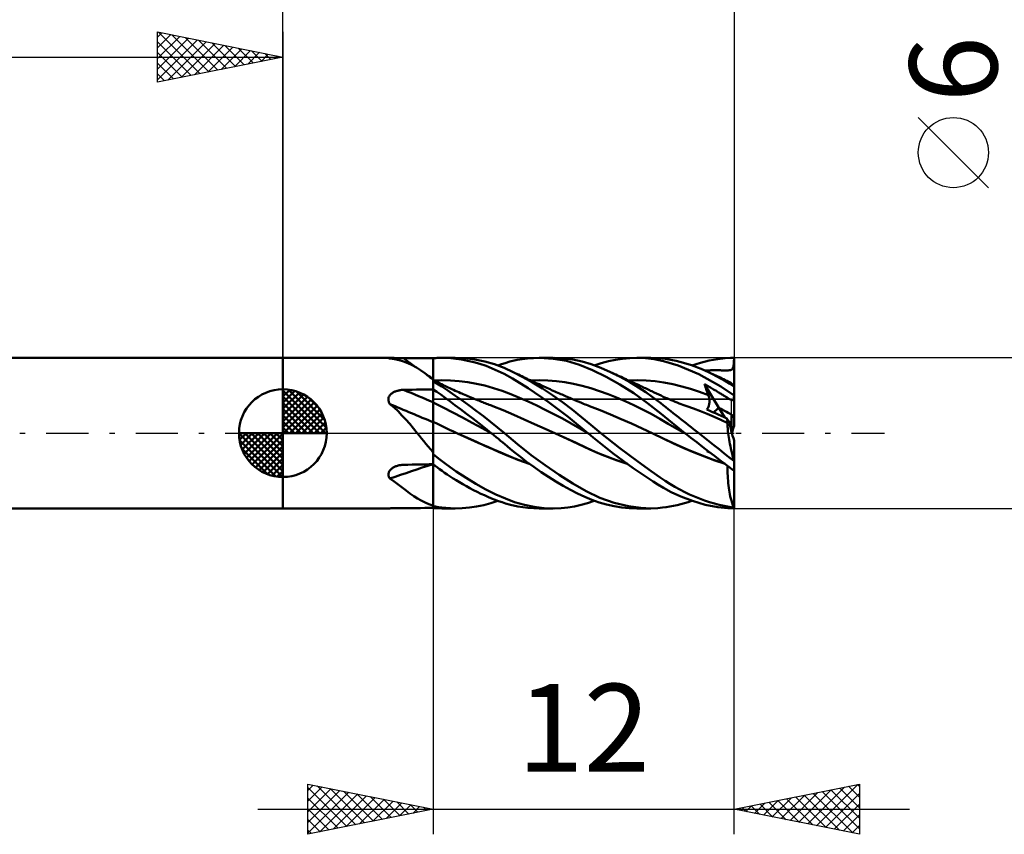
# Model space of a CAD drawing. Units: millimetres. Extents: x -17.1 to 80.8, y -30.6 to 40.1.
# Drawn here: x 21.5 to 60.8, y -16 to 16.5 of the extents above; entities that cross this region are included whole.
import ezdxf
from ezdxf.enums import TextEntityAlignment as Align

# ---------------------------------------------------------------- set-up
doc = ezdxf.new("R2010")
doc.units = ezdxf.units.MM
doc.header["$LTSCALE"] = 4.2
doc.linetypes.add('LONGDASH_DASH', pattern=[0.85, 0.4, -0.2, 0.05, -0.2])
for name, color, linetype in [('1', 4, 'CONTINUOUS'), ('2', 7, 'CONTINUOUS'), ('4', 2, 'LONGDASH_DASH'), ('CUT', 1, 'CONTINUOUS'), ('NOCUT', 7, 'CONTINUOUS'), ('SK1', 4, 'CONTINUOUS'), ('SK2', 7, 'CONTINUOUS'), ('SK4', 2, 'LONGDASH_DASH')]:
    doc.layers.add(name, color=color, linetype=linetype)
doc.styles.get("Standard").update_dxf_attribs({"font": 'Monospac821 BT'})

msp = doc.modelspace()

# ---------------------------------------------------------------- linework, layer by layer
at = {"layer": '1', "color": 4, "linetype": 'CONTINUOUS', "lineweight": 50}
for p, q in [((32, 3), (36.261, 3)), ((32, -3), (32, 3)), ((36.21, 2.995), (36.213, 2.997)), ((36.211, 2.993), (36.21, 2.995)), ((36.215, 2.991), (36.211, 2.993)), ((36.213, 2.997), (36.219, 2.998)), ((36.222, 2.988), (36.215, 2.991)), ((36.219, 2.998), (36.23, 2.999)), ((36.231, 2.985), (36.222, 2.988)), ((36.23, 2.999), (36.245, 3)), ((36.242, 2.982), (36.231, 2.985)), ((36.255, 2.979), (36.242, 2.982)), ((36.245, 3), (36.262, 3)), ((36.27, 2.976), (36.255, 2.979)), ((36.28, 3), (36.262, 3)), ((36.455, 2.95), (36.27, 2.976)), ((36.3, 2.999), (36.28, 3)), ((36.321, 2.999), (36.3, 2.999)), ((36.344, 2.998), (36.321, 2.999)), ((36.369, 2.998), (36.344, 2.998)), ((36.394, 2.997), (36.369, 2.998)), ((36.421, 2.996), (36.394, 2.997)), ((36.449, 2.995), (36.421, 2.996)), ((36.477, 2.994), (36.449, 2.995)), ((36.634, 2.911), (36.455, 2.95)), ((36.506, 2.993), (36.477, 2.994)), ((36.536, 2.992), (36.506, 2.993)), ((36.566, 2.992), (36.536, 2.992)), ((36.596, 2.991), (36.566, 2.992)), ((36.627, 2.99), (36.596, 2.991)), ((36.659, 2.99), (36.627, 2.99)), ((36.81, 2.86), (36.634, 2.911)), ((36.69, 2.989), (36.659, 2.99)), ((36.722, 2.989), (36.69, 2.989)), ((36.754, 2.988), (36.722, 2.989)), ((36.786, 2.988), (36.754, 2.988)), ((36.818, 2.988), (36.786, 2.988)), ((36.983, 2.794), (36.81, 2.86)), ((36.987, 2.988), (36.818, 2.988)), ((37.156, 2.714), (36.983, 2.794)), ((37.156, 2.987), (36.987, 2.988)), ((37.325, 2.987), (37.156, 2.987)), ((37.493, 2.987), (37.325, 2.987)), ((37.662, 2.986), (37.493, 2.987)), ((37.831, 2.986), (37.662, 2.986)), ((38, 2.986), (37.831, 2.986)), ((38, 2.986), (38.049, 2.99)), ((38, 2.145), (38, 2.986)), ((38, 2.846), (38, 2.986)), ((38, 2.706), (38, 2.846)), ((38.049, 2.99), (38.101, 2.993)), ((38.101, 2.993), (38.155, 2.996)), ((38.155, 2.996), (38.211, 2.998)), ((38.211, 2.998), (38.269, 2.999)), ((38.269, 2.999), (38.33, 3)), ((38.506, 2.997), (38.33, 3)), ((38.341, 3), (38.872, 3)), ((38.698, 2.986), (38.506, 2.997)), ((38.906, 2.965), (38.698, 2.986)), ((39.264, 2.984), (38.873, 3)), ((39.13, 2.933), (38.906, 2.965)), ((39.37, 2.887), (39.13, 2.933)), ((39.657, 2.937), (39.264, 2.984)), ((39.615, 2.829), (39.37, 2.887)), ((39.861, 2.759), (39.615, 2.829)), ((40.051, 2.858), (39.657, 2.937)), ((40.107, 2.677), (39.861, 2.759)), ((40.442, 2.746), (40.051, 2.858)), ((40.724, 2.75), (40.869, 2.796)), ((40.869, 2.796), (41.055, 2.85)), ((41.055, 2.85), (41.353, 2.918)), ((41.353, 2.918), (41.756, 2.977)), ((41.756, 2.977), (42.238, 3)), ((42.227, 3), (42.778, 3)), ((42.778, 2.969), (42.238, 3)), ((43.312, 2.879), (42.778, 2.969)), ((43.205, 2.981), (42.829, 3)), ((43.574, 2.932), (43.205, 2.981)), ((43.838, 2.727), (43.312, 2.879)), ((43.937, 2.853), (43.574, 2.932)), ((44.297, 2.744), (43.937, 2.853)), ((44.425, 2.699), (44.704, 2.791)), ((44.704, 2.791), (44.987, 2.865)), ((44.987, 2.865), (45.27, 2.924)), ((45.27, 2.924), (45.553, 2.965)), ((45.553, 2.965), (45.837, 2.991)), ((45.837, 2.991), (46.12, 3)), ((46.47, 2.988), (46.12, 3)), ((46.133, 3), (46.664, 3)), ((46.815, 2.948), (46.47, 2.988)), ((46.956, 2.99), (46.676, 3.001)), ((47.185, 2.874), (46.815, 2.948)), ((47.131, 2.974), (46.956, 2.99)), ((47.27, 2.956), (47.131, 2.974)), ((47.776, 2.698), (47.185, 2.874)), ((47.41, 2.934), (47.27, 2.956)), ((47.55, 2.908), (47.41, 2.934)), ((47.692, 2.878), (47.55, 2.908)), ((47.834, 2.843), (47.692, 2.878)), ((47.976, 2.805), (47.834, 2.843)), ((48.119, 2.763), (47.976, 2.805)), ((48.261, 2.718), (48.119, 2.763)), ((48.316, 2.699), (48.658, 2.805)), ((48.658, 2.805), (49.005, 2.89)), ((49.005, 2.89), (49.347, 2.952)), ((49.347, 2.952), (49.639, 2.985)), ((49.639, 2.985), (49.859, 2.998)), ((49.859, 2.998), (50, 3)), ((49.987, 2.746), (49.992, 2.801)), ((49.992, 2.801), (49.996, 2.865)), ((49.996, 2.865), (50, 2.941)), ((50, 2.992), (50, 3)), ((50, 2.983), (50, 2.992)), ((50, 2.975), (50, 2.983)), ((50, 2.967), (50, 2.975)), ((50, 2.958), (50, 2.967)), ((50, 2.95), (50, 2.958)), ((50, 2.941), (50, 2.95)), ((50, 1.84), (50, 2.941)), ((37.326, 2.62), (37.156, 2.714)), ((37.492, 2.513), (37.326, 2.62)), ((37.659, 2.395), (37.492, 2.513)), ((37.711, 2.356), (37.659, 2.395)), ((37.716, 2.353), (37.659, 2.395)), ((38, 2.565), (38, 2.706)), ((38, 2.425), (38, 2.565)), ((38, 2.285), (38, 2.425)), ((40.351, 2.583), (40.107, 2.677)), ((40.593, 2.477), (40.351, 2.583)), ((40.823, 2.604), (40.442, 2.746)), ((40.579, 2.699), (40.724, 2.75)), ((40.832, 2.359), (40.593, 2.477)), ((41.191, 2.435), (40.823, 2.604)), ((41.161, 2.176), (40.832, 2.359)), ((41.573, 2.236), (41.191, 2.435)), ((41.271, 2.395), (41.191, 2.434)), ((41.336, 2.363), (41.271, 2.395)), ((41.401, 2.332), (41.336, 2.363)), ((44.352, 2.517), (43.838, 2.727)), ((44.679, 2.602), (44.297, 2.744)), ((44.897, 2.25), (44.352, 2.517)), ((45.069, 2.434), (44.679, 2.602)), ((45.461, 2.242), (45.069, 2.434)), ((45.139, 2.402), (45.069, 2.434)), ((45.21, 2.369), (45.139, 2.402)), ((45.28, 2.337), (45.21, 2.369)), ((48.592, 2.356), (47.776, 2.698)), ((48.403, 2.669), (48.261, 2.718)), ((48.546, 2.616), (48.403, 2.669)), ((48.688, 2.559), (48.546, 2.616)), ((48.831, 2.499), (48.688, 2.559)), ((48.974, 2.435), (48.831, 2.499)), ((48.845, 2.493), (48.891, 2.496)), ((48.891, 2.496), (48.938, 2.498)), ((48.938, 2.498), (48.984, 2.5)), ((49.146, 2.352), (48.974, 2.435)), ((49.033, 2.408), (48.974, 2.435)), ((48.984, 2.5), (49.031, 2.502)), ((49.031, 2.502), (49.078, 2.504)), ((49.092, 2.38), (49.033, 2.408)), ((49.078, 2.504), (49.125, 2.505)), ((49.151, 2.352), (49.092, 2.38)), ((49.125, 2.505), (49.171, 2.506)), ((49.171, 2.506), (49.216, 2.506)), ((49.216, 2.506), (49.26, 2.506)), ((49.302, 2.506), (49.26, 2.506)), ((49.343, 2.506), (49.302, 2.506)), ((49.383, 2.505), (49.343, 2.506)), ((49.421, 2.504), (49.383, 2.505)), ((49.458, 2.504), (49.421, 2.504)), ((49.494, 2.503), (49.458, 2.504)), ((49.528, 2.502), (49.494, 2.503)), ((49.561, 2.501), (49.528, 2.502)), ((49.593, 2.501), (49.561, 2.501)), ((49.626, 2.5), (49.593, 2.501)), ((49.662, 2.5), (49.626, 2.5)), ((49.698, 2.5), (49.662, 2.5)), ((49.698, 2.5), (49.732, 2.5)), ((49.732, 2.5), (49.765, 2.501)), ((49.765, 2.501), (49.799, 2.504)), ((49.799, 2.504), (49.833, 2.508)), ((49.833, 2.508), (49.864, 2.516)), ((49.864, 2.516), (49.89, 2.525)), ((49.89, 2.525), (49.911, 2.538)), ((49.911, 2.538), (49.93, 2.555)), ((49.93, 2.555), (49.945, 2.577)), ((49.945, 2.577), (49.957, 2.601)), ((49.957, 2.601), (49.967, 2.629)), ((49.967, 2.629), (49.975, 2.661)), ((49.975, 2.661), (49.981, 2.7)), ((49.981, 2.7), (49.987, 2.746)), ((37.763, 2.316), (37.711, 2.356)), ((37.772, 2.311), (37.716, 2.353)), ((37.816, 2.275), (37.763, 2.316)), ((37.829, 2.27), (37.772, 2.311)), ((37.869, 2.232), (37.816, 2.275)), ((37.886, 2.228), (37.829, 2.27)), ((37.923, 2.189), (37.869, 2.232)), ((37.943, 2.186), (37.886, 2.228)), ((37.977, 2.145), (37.923, 2.189)), ((38, 2.145), (37.943, 2.186)), ((37.98, 2.139), (37.977, 2.145)), ((37.983, 2.134), (37.98, 2.139)), ((37.986, 2.129), (37.983, 2.134)), ((37.989, 2.124), (37.986, 2.129)), ((37.993, 2.119), (37.989, 2.124)), ((37.996, 2.114), (37.993, 2.119)), ((38, 2.109), (37.996, 2.114)), ((38, 2.145), (38, 2.285)), ((38, -2.986), (38, 2.145)), ((38.065, 2.079), (38, 2.112)), ((38, 2.101), (38.344, 2.111)), ((38.143, 1.985), (38, 2.075)), ((38.13, 2.046), (38.065, 2.079)), ((38.195, 2.014), (38.13, 2.046)), ((38.339, 1.859), (38.143, 1.985)), ((38.26, 1.982), (38.195, 2.014)), ((38.325, 1.95), (38.26, 1.982)), ((38.688, 2.101), (38.344, 2.111)), ((39.031, 2.074), (38.688, 2.101)), ((39.375, 2.03), (39.031, 2.074)), ((39.719, 1.97), (39.375, 2.03)), ((40.063, 1.893), (39.719, 1.97)), ((41.781, 1.795), (41.161, 2.176)), ((41.466, 2.3), (41.401, 2.332)), ((41.531, 2.269), (41.466, 2.3)), ((41.596, 2.237), (41.531, 2.269)), ((41.965, 2.015), (41.573, 2.236)), ((41.661, 2.206), (41.596, 2.237)), ((41.727, 2.175), (41.661, 2.206)), ((41.792, 2.144), (41.727, 2.175)), ((41.863, 2.111), (41.792, 2.144)), ((41.934, 2.077), (41.863, 2.111)), ((41.88, 2.103), (42.224, 2.111)), ((42.005, 2.044), (41.934, 2.077)), ((42.362, 1.773), (41.965, 2.015)), ((42.076, 2.011), (42.005, 2.044)), ((42.147, 1.979), (42.076, 2.011)), ((42.218, 1.946), (42.147, 1.979)), ((42.567, 2.102), (42.224, 2.111)), ((42.911, 2.077), (42.567, 2.102)), ((43.254, 2.033), (42.911, 2.077)), ((43.598, 1.971), (43.254, 2.033)), ((43.942, 1.889), (43.598, 1.971)), ((45.449, 1.94), (44.897, 2.25)), ((45.35, 2.304), (45.28, 2.337)), ((45.42, 2.272), (45.35, 2.304)), ((45.491, 2.239), (45.42, 2.272)), ((45.844, 2.031), (45.461, 2.242)), ((45.561, 2.207), (45.491, 2.239)), ((45.632, 2.175), (45.561, 2.207)), ((45.694, 2.146), (45.632, 2.175)), ((45.755, 2.118), (45.694, 2.146)), ((45.815, 2.09), (45.755, 2.118)), ((45.786, 2.103), (46.14, 2.111)), ((45.875, 2.062), (45.815, 2.09)), ((46.186, 1.824), (45.844, 2.031)), ((45.936, 2.034), (45.875, 2.062)), ((45.996, 2.006), (45.936, 2.034)), ((46.056, 1.978), (45.996, 2.006)), ((46.116, 1.95), (46.056, 1.978)), ((46.494, 2.1), (46.14, 2.111)), ((46.848, 2.069), (46.494, 2.1)), ((47.202, 2.017), (46.848, 2.069)), ((47.557, 1.947), (47.202, 2.017)), ((49.473, 1.861), (48.592, 2.356)), ((49.317, 2.264), (49.146, 2.352)), ((49.211, 2.325), (49.151, 2.352)), ((49.27, 2.297), (49.211, 2.325)), ((49.329, 2.268), (49.27, 2.297)), ((49.488, 2.171), (49.317, 2.264)), ((49.388, 2.24), (49.329, 2.268)), ((49.447, 2.212), (49.388, 2.24)), ((49.515, 2.179), (49.447, 2.212)), ((49.657, 2.072), (49.488, 2.171)), ((49.583, 2.146), (49.515, 2.179)), ((49.65, 2.113), (49.583, 2.146)), ((49.717, 2.08), (49.65, 2.113)), ((49.826, 1.968), (49.657, 2.072)), ((49.784, 2.047), (49.717, 2.08)), ((49.852, 2.014), (49.784, 2.047)), ((49.993, 1.858), (49.826, 1.968)), ((49.872, 2.001), (49.852, 2.014)), ((49.894, 1.983), (49.872, 2.001)), ((49.917, 1.959), (49.894, 1.983)), ((36.325, 1.569), (36.347, 1.586)), ((36.347, 1.586), (36.37, 1.602)), ((36.37, 1.602), (36.394, 1.617)), ((36.394, 1.617), (36.419, 1.631)), ((36.419, 1.631), (36.444, 1.644)), ((36.444, 1.644), (36.471, 1.656)), ((36.471, 1.656), (36.498, 1.666)), ((36.498, 1.666), (36.525, 1.676)), ((36.525, 1.676), (36.553, 1.685)), ((36.553, 1.685), (36.582, 1.693)), ((36.582, 1.693), (36.61, 1.7)), ((36.61, 1.7), (36.639, 1.706)), ((36.639, 1.706), (36.669, 1.712)), ((36.669, 1.712), (36.698, 1.716)), ((36.698, 1.716), (36.728, 1.72)), ((36.728, 1.72), (36.758, 1.722)), ((36.758, 1.722), (36.788, 1.724)), ((36.788, 1.724), (36.818, 1.725)), ((36.818, 1.725), (36.987, 1.728)), ((36.987, 1.728), (37.156, 1.731)), ((37.156, 1.731), (37.325, 1.735)), ((37.325, 1.735), (37.493, 1.738)), ((37.493, 1.738), (37.662, 1.74)), ((37.662, 1.74), (37.831, 1.743)), ((37.831, 1.743), (38, 1.746)), ((38.139, 1.645), (38, 1.743)), ((38.295, 1.534), (38.139, 1.645)), ((38.391, 1.918), (38.325, 1.95)), ((38.584, 1.696), (38.339, 1.859)), ((38.456, 1.887), (38.391, 1.918)), ((38.521, 1.856), (38.456, 1.887)), ((38.592, 1.822), (38.521, 1.856)), ((38.863, 1.506), (38.584, 1.696)), ((38.663, 1.789), (38.592, 1.822)), ((38.734, 1.756), (38.663, 1.789)), ((38.805, 1.724), (38.734, 1.756)), ((38.876, 1.692), (38.805, 1.724)), ((38.948, 1.66), (38.876, 1.692)), ((39.019, 1.628), (38.948, 1.66)), ((39.09, 1.597), (39.019, 1.628)), ((39.135, 1.577), (39.09, 1.597)), ((39.198, 1.55), (39.135, 1.577)), ((40.406, 1.799), (40.063, 1.893)), ((40.75, 1.686), (40.406, 1.799)), ((41.094, 1.554), (40.75, 1.686)), ((42.585, 1.251), (41.781, 1.795)), ((42.29, 1.914), (42.218, 1.946)), ((42.361, 1.881), (42.29, 1.914)), ((42.415, 1.857), (42.361, 1.881)), ((42.759, 1.513), (42.362, 1.773)), ((42.476, 1.829), (42.415, 1.857)), ((42.537, 1.802), (42.476, 1.829)), ((42.599, 1.774), (42.537, 1.802)), ((42.66, 1.747), (42.599, 1.774)), ((42.722, 1.719), (42.66, 1.747)), ((42.783, 1.692), (42.722, 1.719)), ((42.844, 1.665), (42.783, 1.692)), ((42.906, 1.638), (42.844, 1.665)), ((42.973, 1.609), (42.906, 1.638)), ((43.04, 1.579), (42.973, 1.609)), ((43.091, 1.557), (43.04, 1.579)), ((44.285, 1.789), (43.942, 1.889)), ((44.629, 1.676), (44.285, 1.789)), ((44.972, 1.551), (44.629, 1.676)), ((46.001, 1.59), (45.449, 1.94)), ((46.548, 1.2), (46.001, 1.59)), ((46.177, 1.922), (46.116, 1.95)), ((46.245, 1.89), (46.177, 1.922)), ((46.483, 1.627), (46.186, 1.824)), ((46.314, 1.858), (46.245, 1.89)), ((46.365, 1.834), (46.314, 1.858)), ((46.416, 1.811), (46.365, 1.834)), ((46.467, 1.787), (46.416, 1.811)), ((46.518, 1.763), (46.467, 1.787)), ((46.731, 1.451), (46.483, 1.627)), ((46.569, 1.739), (46.518, 1.763)), ((46.62, 1.715), (46.569, 1.739)), ((46.671, 1.691), (46.62, 1.715)), ((46.722, 1.667), (46.671, 1.691)), ((46.816, 1.623), (46.722, 1.667)), ((46.91, 1.578), (46.816, 1.623)), ((46.999, 1.536), (46.91, 1.578)), ((47.911, 1.861), (47.557, 1.947)), ((48.265, 1.761), (47.911, 1.861)), ((48.619, 1.645), (48.265, 1.761)), ((48.974, 1.516), (48.619, 1.645)), ((48.841, 1.894), (48.82, 1.958)), ((49.393, 1.008), (48.82, 1.958)), ((48.869, 1.931), (48.82, 1.958)), ((48.862, 1.83), (48.841, 1.894)), ((48.883, 1.766), (48.862, 1.83)), ((48.917, 1.903), (48.869, 1.931)), ((48.905, 1.703), (48.883, 1.766)), ((48.927, 1.64), (48.905, 1.703)), ((48.964, 1.875), (48.917, 1.903)), ((48.95, 1.578), (48.927, 1.64)), ((48.974, 1.516), (48.95, 1.578)), ((49.011, 1.848), (48.964, 1.875)), ((49.056, 1.821), (49.011, 1.848)), ((49.1, 1.795), (49.056, 1.821)), ((49.144, 1.769), (49.1, 1.795)), ((49.186, 1.743), (49.144, 1.769)), ((49.227, 1.718), (49.186, 1.743)), ((49.267, 1.694), (49.227, 1.718)), ((49.306, 1.67), (49.267, 1.694)), ((49.344, 1.647), (49.306, 1.67)), ((49.381, 1.624), (49.344, 1.647)), ((49.417, 1.603), (49.381, 1.624)), ((49.451, 1.581), (49.417, 1.603)), ((49.484, 1.561), (49.451, 1.581)), ((50, 1.495), (49.473, 1.861)), ((49.941, 1.93), (49.917, 1.959)), ((49.966, 1.896), (49.941, 1.93)), ((49.993, 1.858), (49.966, 1.896)), ((50, 0.29), (50, 1.84)), ((36.21, 1.365), (36.214, 1.391)), ((36.21, 1.339), (36.21, 1.365)), ((36.211, 1.312), (36.21, 1.339)), ((36.216, 1.286), (36.211, 1.312)), ((36.214, 1.391), (36.22, 1.416)), ((36.223, 1.26), (36.216, 1.286)), ((36.22, 1.416), (36.229, 1.441)), ((36.231, 1.234), (36.223, 1.26)), ((36.229, 1.441), (36.24, 1.465)), ((36.243, 1.209), (36.231, 1.234)), ((36.24, 1.465), (36.253, 1.488)), ((36.255, 1.185), (36.243, 1.209)), ((36.253, 1.488), (36.268, 1.51)), ((36.27, 1.161), (36.255, 1.185)), ((36.268, 1.51), (36.286, 1.53)), ((36.286, 1.53), (36.305, 1.55)), ((36.305, 1.55), (36.325, 1.569)), ((38.389, 1.027), (38, 1.222)), ((38.468, 1.409), (38.295, 1.534)), ((38.658, 1.27), (38.468, 1.409)), ((38.864, 1.118), (38.658, 1.27)), ((39.146, 1.309), (38.863, 1.506)), ((39.429, 1.105), (39.146, 1.309)), ((39.26, 1.523), (39.198, 1.55)), ((39.323, 1.497), (39.26, 1.523)), ((39.385, 1.471), (39.323, 1.497)), ((39.448, 1.444), (39.385, 1.471)), ((39.51, 1.419), (39.448, 1.444)), ((39.573, 1.393), (39.51, 1.419)), ((39.635, 1.367), (39.573, 1.393)), ((39.698, 1.342), (39.635, 1.367)), ((39.761, 1.316), (39.698, 1.342)), ((39.814, 1.296), (39.761, 1.316)), ((39.866, 1.275), (39.814, 1.296)), ((39.918, 1.254), (39.866, 1.275)), ((39.971, 1.234), (39.918, 1.254)), ((40.023, 1.213), (39.971, 1.234)), ((40.076, 1.193), (40.023, 1.213)), ((40.128, 1.173), (40.076, 1.193)), ((41.438, 1.411), (41.094, 1.554)), ((41.781, 1.259), (41.438, 1.411)), ((42.125, 1.099), (41.781, 1.259)), ((43.388, 0.648), (42.585, 1.251)), ((43.152, 1.238), (42.759, 1.513)), ((43.143, 1.534), (43.091, 1.557)), ((43.194, 1.512), (43.143, 1.534)), ((43.537, 0.947), (43.152, 1.238)), ((43.245, 1.49), (43.194, 1.512)), ((43.297, 1.467), (43.245, 1.49)), ((43.348, 1.445), (43.297, 1.467)), ((43.4, 1.423), (43.348, 1.445)), ((43.451, 1.401), (43.4, 1.423)), ((43.5, 1.38), (43.451, 1.401)), ((43.55, 1.359), (43.5, 1.38)), ((43.599, 1.338), (43.55, 1.359)), ((43.648, 1.317), (43.599, 1.338)), ((43.735, 1.28), (43.648, 1.317)), ((43.822, 1.243), (43.735, 1.28)), ((43.909, 1.207), (43.822, 1.243)), ((43.996, 1.17), (43.909, 1.207)), ((45.316, 1.416), (44.972, 1.551)), ((45.659, 1.27), (45.316, 1.416)), ((46.003, 1.114), (45.659, 1.27)), ((47.094, 0.766), (46.548, 1.2)), ((46.929, 1.302), (46.731, 1.451)), ((47.073, 1.19), (46.929, 1.302)), ((47.088, 1.494), (46.999, 1.536)), ((47.175, 1.11), (47.073, 1.19)), ((47.178, 1.453), (47.088, 1.494)), ((47.267, 1.413), (47.178, 1.453)), ((47.324, 1.388), (47.267, 1.413)), ((47.382, 1.363), (47.324, 1.388)), ((47.439, 1.339), (47.382, 1.363)), ((47.496, 1.314), (47.439, 1.339)), ((47.575, 1.282), (47.496, 1.314)), ((47.654, 1.25), (47.575, 1.282)), ((47.733, 1.218), (47.654, 1.25)), ((47.812, 1.187), (47.733, 1.218)), ((47.887, 1.159), (47.812, 1.187)), ((48.984, 1.487), (48.974, 1.516)), ((48.993, 1.457), (48.984, 1.487)), ((49, 1.427), (48.993, 1.457)), ((49.006, 1.397), (49, 1.427)), ((49.011, 1.366), (49.006, 1.397)), ((49.01, 1.177), (49.014, 1.209)), ((49.015, 1.335), (49.011, 1.366)), ((49.014, 1.209), (49.017, 1.241)), ((49.017, 1.304), (49.015, 1.335)), ((49.017, 1.273), (49.017, 1.304)), ((49.017, 1.241), (49.017, 1.273)), ((49.516, 1.541), (49.484, 1.561)), ((49.547, 1.522), (49.516, 1.541)), ((49.582, 1.501), (49.547, 1.522)), ((49.629, 1.472), (49.582, 1.501)), ((49.678, 1.441), (49.629, 1.472)), ((49.722, 1.415), (49.678, 1.441)), ((49.765, 1.389), (49.722, 1.415)), ((49.809, 1.365), (49.765, 1.389)), ((49.851, 1.343), (49.809, 1.365)), ((49.887, 1.327), (49.851, 1.343)), ((49.916, 1.318), (49.887, 1.327)), ((49.939, 1.316), (49.916, 1.318)), ((49.939, 1.316), (49.955, 1.321)), ((49.955, 1.321), (49.968, 1.332)), ((49.968, 1.332), (49.979, 1.35)), ((49.979, 1.35), (49.987, 1.374)), ((49.987, 1.374), (49.992, 1.401)), ((49.992, 1.401), (49.997, 1.432)), ((49.997, 1.432), (50, 1.466)), ((36.435, 1.02), (36.27, 1.161)), ((36.594, 0.869), (36.435, 1.02)), ((36.751, 0.709), (36.594, 0.869)), ((38.778, 0.826), (38.389, 1.027)), ((39.167, 0.623), (38.778, 0.826)), ((39.087, 0.952), (38.864, 1.118)), ((39.325, 0.772), (39.087, 0.952)), ((39.714, 0.895), (39.429, 1.105)), ((39.999, 0.678), (39.714, 0.895)), ((40.18, 1.153), (40.128, 1.173)), ((40.23, 1.134), (40.18, 1.153)), ((40.28, 1.116), (40.23, 1.134)), ((40.329, 1.097), (40.28, 1.116)), ((40.379, 1.079), (40.329, 1.097)), ((40.795, 0.915), (40.379, 1.079)), ((41.211, 0.734), (40.795, 0.915)), ((42.469, 0.933), (42.125, 1.099)), ((42.813, 0.76), (42.469, 0.933)), ((43.916, 0.641), (43.537, 0.947)), ((44.055, 1.146), (43.996, 1.17)), ((44.114, 1.122), (44.055, 1.146)), ((44.173, 1.099), (44.114, 1.122)), ((44.231, 1.076), (44.173, 1.099)), ((44.652, 0.912), (44.231, 1.076)), ((45.072, 0.74), (44.652, 0.912)), ((46.346, 0.945), (46.003, 1.114)), ((46.69, 0.763), (46.346, 0.945)), ((47.274, 1.032), (47.175, 1.11)), ((47.374, 0.953), (47.274, 1.032)), ((47.474, 0.875), (47.374, 0.953)), ((47.575, 0.796), (47.474, 0.875)), ((47.676, 0.716), (47.575, 0.796)), ((47.961, 1.131), (47.887, 1.159)), ((48.036, 1.103), (47.961, 1.131)), ((48.11, 1.076), (48.036, 1.103)), ((48.382, 0.977), (48.11, 1.076)), ((48.655, 0.872), (48.382, 0.977)), ((48.927, 0.763), (48.655, 0.872)), ((48.915, 0.944), (48.933, 0.968)), ((49.029, 0.893), (48.915, 0.944)), ((48.933, 0.968), (48.949, 0.995)), ((48.949, 0.995), (48.963, 1.023)), ((48.963, 1.023), (48.976, 1.052)), ((48.976, 1.052), (48.987, 1.082)), ((48.987, 1.082), (48.997, 1.113)), ((48.997, 1.113), (49.004, 1.145)), ((49.004, 1.145), (49.01, 1.177)), ((49.143, 0.842), (49.029, 0.893)), ((49.257, 0.791), (49.143, 0.842)), ((49.372, 0.739), (49.257, 0.791)), ((49.626, 0.621), (49.393, 1.008)), ((36.905, 0.541), (36.751, 0.709)), ((37.059, 0.364), (36.905, 0.541)), ((38.162, 0.366), (38, 0.444)), ((39.556, 0.415), (39.167, 0.623)), ((39.573, 0.584), (39.325, 0.772)), ((39.945, 0.203), (39.556, 0.415)), ((39.821, 0.392), (39.573, 0.584)), ((40.283, 0.455), (39.999, 0.678)), ((40.564, 0.228), (40.283, 0.455)), ((41.627, 0.548), (41.211, 0.734)), ((42.043, 0.363), (41.627, 0.548)), ((43.156, 0.579), (42.813, 0.76)), ((43.5, 0.388), (43.156, 0.579)), ((44.166, 0), (43.388, 0.648)), ((44.291, 0.326), (43.916, 0.641)), ((45.493, 0.563), (45.072, 0.74)), ((45.913, 0.379), (45.493, 0.563)), ((47.033, 0.569), (46.69, 0.763)), ((47.377, 0.37), (47.033, 0.569)), ((48.041, 0), (47.094, 0.766)), ((47.778, 0.637), (47.676, 0.716)), ((47.879, 0.557), (47.778, 0.637)), ((47.981, 0.478), (47.879, 0.557)), ((48.083, 0.398), (47.981, 0.478)), ((48.185, 0.318), (48.083, 0.398)), ((49.2, 0.648), (48.927, 0.763)), ((49.472, 0.528), (49.2, 0.648)), ((49.486, 0.686), (49.372, 0.739)), ((49.745, 0.401), (49.472, 0.528)), ((49.601, 0.633), (49.486, 0.686)), ((49.715, 0.579), (49.601, 0.633)), ((49.721, 0.551), (49.715, 0.579)), ((49.798, 0.455), (49.715, 0.579)), ((49.727, 0.523), (49.721, 0.551)), ((49.732, 0.496), (49.727, 0.523)), ((49.736, 0.47), (49.732, 0.496)), ((49.741, 0.445), (49.736, 0.47)), ((49.744, 0.421), (49.741, 0.445)), ((49.742, 0.356), (49.745, 0.401)), ((49.747, 0.398), (49.744, 0.421)), ((49.745, 0.4), (49.745, 0.401)), ((49.745, 0.401), (49.745, 0.401)), ((49.746, 0.4), (49.745, 0.4)), ((49.746, 0.399), (49.746, 0.4)), ((49.746, 0.399), (49.746, 0.399)), ((49.747, 0.398), (49.746, 0.399)), ((49.747, 0.398), (49.747, 0.398)), ((49.9, 0.302), (49.798, 0.455)), ((49.9, 0.302), (49.9, 0.733)), ((37.212, 0.182), (37.059, 0.364)), ((37.361, 0), (37.212, 0.182)), ((37.448, -0.107), (37.361, 0)), ((38.323, 0.289), (38.162, 0.366)), ((38.485, 0.212), (38.323, 0.289)), ((38.647, 0.135), (38.485, 0.212)), ((38.809, 0.06), (38.647, 0.135)), ((38.97, -0.015), (38.809, 0.06)), ((40.068, 0.197), (39.821, 0.392)), ((40.334, -0.016), (39.945, 0.203)), ((40.315, 0), (40.068, 0.197)), ((40.318, -0.003), (40.315, 0)), ((40.838, 0), (40.564, 0.228)), ((41.359, -0.441), (40.838, 0)), ((42.458, 0.176), (42.043, 0.363)), ((42.874, -0.013), (42.458, 0.176)), ((43.844, 0.189), (43.5, 0.388)), ((44.188, -0.018), (43.844, 0.189)), ((44.17, -0.002), (44.166, 0)), ((44.689, 0), (44.291, 0.326)), ((45.449, -0.596), (44.689, 0)), ((46.334, 0.188), (45.913, 0.379)), ((46.755, -0.013), (46.334, 0.188)), ((47.721, 0.174), (47.377, 0.37)), ((48.064, -0.018), (47.721, 0.174)), ((48.045, -0.003), (48.041, 0)), ((48.287, 0.239), (48.185, 0.318)), ((48.388, 0.159), (48.287, 0.239)), ((48.49, 0.08), (48.388, 0.159)), ((48.592, 0), (48.49, 0.08)), ((49.741, 0.306), (49.742, 0.356)), ((49.742, 0.251), (49.741, 0.306)), ((49.746, 0.191), (49.742, 0.251)), ((49.75, 0.127), (49.746, 0.191)), ((49.757, 0.058), (49.75, 0.127)), ((49.766, -0.015), (49.757, 0.058)), ((49.9, 0.048), (49.9, 0.302)), ((37.535, -0.214), (37.448, -0.107)), ((37.622, -0.321), (37.535, -0.214)), ((37.709, -0.428), (37.622, -0.321)), ((38.97, -0.015), (38.97, -0.015)), ((38.97, -0.015), (38.97, -0.015)), ((39.38, -0.201), (38.97, -0.015)), ((38.97, -0.015), (38.97, -0.015)), ((38.97, -0.015), (38.97, -0.015)), ((39.359, -0.19), (38.971, -0.014)), ((39.724, -0.354), (39.359, -0.19)), ((39.789, -0.384), (39.38, -0.201)), ((40.061, -0.502), (39.724, -0.354)), ((40.199, -0.565), (39.789, -0.384)), ((40.321, -0.005), (40.318, -0.003)), ((40.324, -0.008), (40.321, -0.005)), ((40.327, -0.01), (40.324, -0.008)), ((40.331, -0.013), (40.327, -0.01)), ((40.334, -0.015), (40.331, -0.013)), ((40.334, -0.015), (40.334, -0.015)), ((40.422, -0.087), (40.334, -0.015)), ((40.334, -0.016), (40.334, -0.015)), ((40.334, -0.015), (40.334, -0.015)), ((40.334, -0.016), (40.334, -0.016)), ((40.51, -0.159), (40.422, -0.087)), ((40.597, -0.231), (40.51, -0.159)), ((40.685, -0.303), (40.597, -0.231)), ((40.772, -0.375), (40.685, -0.303)), ((40.858, -0.447), (40.772, -0.375)), ((43.285, -0.202), (42.874, -0.013)), ((43.335, -0.224), (42.874, -0.013)), ((43.697, -0.394), (43.285, -0.202)), ((43.792, -0.437), (43.335, -0.224)), ((44.174, -0.005), (44.17, -0.002)), ((44.177, -0.008), (44.174, -0.005)), ((44.181, -0.011), (44.177, -0.008)), ((44.184, -0.014), (44.181, -0.011)), ((44.187, -0.017), (44.184, -0.014)), ((44.378, -0.177), (44.187, -0.017)), ((44.575, -0.338), (44.378, -0.177)), ((44.774, -0.497), (44.575, -0.338)), ((47.203, -0.233), (46.754, -0.013)), ((46.755, -0.013), (46.754, -0.013)), ((46.755, -0.013), (46.755, -0.013)), ((47.167, -0.216), (46.755, -0.013)), ((46.755, -0.013), (46.755, -0.013)), ((46.755, -0.013), (46.755, -0.013)), ((47.579, -0.411), (47.167, -0.216)), ((47.686, -0.458), (47.203, -0.233)), ((48.049, -0.006), (48.045, -0.003)), ((48.053, -0.009), (48.049, -0.006)), ((48.056, -0.012), (48.053, -0.009)), ((48.06, -0.015), (48.056, -0.012)), ((48.064, -0.018), (48.06, -0.015)), ((48.279, -0.187), (48.064, -0.018)), ((48.508, -0.366), (48.279, -0.187)), ((48.744, -0.548), (48.508, -0.366)), ((48.794, -0.159), (48.592, 0)), ((48.996, -0.318), (48.794, -0.159)), ((49.198, -0.477), (48.996, -0.318)), ((49.776, -0.092), (49.766, -0.015)), ((49.788, -0.173), (49.776, -0.092)), ((49.802, -0.257), (49.788, -0.173)), ((49.818, -0.343), (49.802, -0.257)), ((49.835, -0.433), (49.818, -0.343)), ((50, -1.132), (50, -0.29)), ((37.797, -0.534), (37.709, -0.428)), ((37.886, -0.639), (37.797, -0.534)), ((37.977, -0.744), (37.886, -0.639)), ((37.98, -0.752), (37.977, -0.744)), ((37.983, -0.759), (37.98, -0.752)), ((37.986, -0.766), (37.983, -0.759)), ((37.989, -0.773), (37.986, -0.766)), ((37.993, -0.78), (37.989, -0.773)), ((37.996, -0.786), (37.993, -0.78)), ((40.376, -0.639), (40.061, -0.502)), ((40.608, -0.744), (40.199, -0.565)), ((40.689, -0.775), (40.376, -0.639)), ((41.018, -0.92), (40.608, -0.744)), ((41.006, -0.91), (40.689, -0.775)), ((40.953, -0.527), (40.858, -0.447)), ((41.087, -0.64), (40.953, -0.527)), ((41.261, -0.783), (41.087, -0.64)), ((41.475, -0.952), (41.261, -0.783)), ((41.907, -0.873), (41.359, -0.441)), ((44.107, -0.589), (43.697, -0.394)), ((44.252, -0.652), (43.792, -0.437)), ((44.518, -0.772), (44.107, -0.589)), ((44.742, -0.861), (44.252, -0.652)), ((44.929, -0.939), (44.518, -0.772)), ((44.974, -0.653), (44.774, -0.497)), ((45.174, -0.807), (44.974, -0.653)), ((46.156, -1.129), (45.449, -0.596)), ((47.991, -0.595), (47.579, -0.411)), ((48.175, -0.67), (47.686, -0.458)), ((48.403, -0.768), (47.991, -0.595)), ((48.662, -0.867), (48.175, -0.67)), ((48.815, -0.931), (48.403, -0.768)), ((48.98, -0.73), (48.744, -0.548)), ((48.915, -0.722), (48.944, -0.702)), ((48.915, -0.722), (48.918, -0.717)), ((48.937, -0.732), (48.915, -0.722)), ((48.918, -0.717), (48.922, -0.713)), ((48.922, -0.713), (48.925, -0.708)), ((48.925, -0.708), (48.929, -0.704)), ((48.929, -0.704), (48.932, -0.7)), ((48.932, -0.7), (48.935, -0.696)), ((48.96, -0.743), (48.937, -0.732)), ((48.982, -0.753), (48.96, -0.743)), ((49.214, -0.909), (48.98, -0.73)), ((49.005, -0.764), (48.982, -0.753)), ((49.028, -0.774), (49.005, -0.764)), ((49.05, -0.784), (49.028, -0.774)), ((49.399, -0.637), (49.198, -0.477)), ((49.598, -0.796), (49.399, -0.637)), ((49.854, -0.525), (49.835, -0.433)), ((49.874, -0.62), (49.854, -0.525)), ((49.895, -0.716), (49.874, -0.62)), ((49.918, -0.813), (49.895, -0.716)), ((38, -0.793), (37.996, -0.786)), ((38.214, -1.012), (38, -0.839)), ((38.527, -1.253), (38.214, -1.012)), ((41.377, -1.059), (41.006, -0.91)), ((41.427, -1.083), (41.018, -0.92)), ((41.828, -1.219), (41.377, -1.059)), ((41.837, -1.227), (41.427, -1.083)), ((41.725, -1.143), (41.475, -0.952)), ((42.009, -1.349), (41.725, -1.143)), ((42.465, -1.282), (41.907, -0.873)), ((45.235, -1.049), (44.742, -0.861)), ((45.34, -1.092), (44.929, -0.939)), ((45.375, -0.958), (45.174, -0.807)), ((45.734, -1.219), (45.235, -1.049)), ((45.751, -1.231), (45.34, -1.092)), ((45.575, -1.105), (45.375, -0.958)), ((45.776, -1.25), (45.575, -1.105)), ((46.696, -1.524), (46.156, -1.129)), ((49.143, -1.049), (48.662, -0.867)), ((49.227, -1.086), (48.815, -0.931)), ((49.622, -1.218), (49.143, -1.049)), ((49.437, -1.079), (49.214, -0.909)), ((49.639, -1.231), (49.227, -1.086)), ((49.629, -1.225), (49.437, -1.079)), ((49.797, -0.954), (49.598, -0.796)), ((49.993, -1.111), (49.797, -0.954)), ((49.942, -0.912), (49.918, -0.813)), ((49.967, -1.011), (49.942, -0.912)), ((49.993, -1.111), (49.967, -1.011)), ((50, -1.504), (50, -1.132)), ((36.221, -1.579), (36.23, -1.555)), ((36.23, -1.555), (36.242, -1.531)), ((36.242, -1.531), (36.255, -1.508)), ((36.255, -1.508), (36.271, -1.486)), ((36.271, -1.486), (36.289, -1.465)), ((36.289, -1.465), (36.309, -1.445)), ((36.309, -1.445), (36.33, -1.426)), ((36.33, -1.426), (36.352, -1.409)), ((36.352, -1.409), (36.375, -1.392)), ((36.375, -1.392), (36.4, -1.376)), ((36.4, -1.376), (36.425, -1.361)), ((36.425, -1.361), (36.452, -1.348)), ((36.452, -1.348), (36.478, -1.335)), ((36.478, -1.335), (36.506, -1.324)), ((36.506, -1.324), (36.534, -1.313)), ((36.534, -1.313), (36.568, -1.302)), ((36.568, -1.302), (36.603, -1.292)), ((36.603, -1.292), (36.638, -1.284)), ((36.638, -1.284), (36.673, -1.277)), ((36.673, -1.277), (36.709, -1.272)), ((36.709, -1.272), (36.745, -1.267)), ((36.745, -1.267), (36.782, -1.264)), ((36.782, -1.264), (36.818, -1.263)), ((36.818, -1.263), (36.987, -1.259)), ((36.987, -1.259), (37.156, -1.256)), ((37.156, -1.256), (37.325, -1.252)), ((37.325, -1.252), (37.493, -1.249)), ((37.493, -1.249), (37.662, -1.246)), ((37.662, -1.246), (37.831, -1.243)), ((37.831, -1.243), (38, -1.24)), ((38.078, -1.304), (38, -1.243)), ((38.163, -1.368), (38.078, -1.304)), ((38.253, -1.435), (38.163, -1.368)), ((38.349, -1.505), (38.253, -1.435)), ((38.451, -1.578), (38.349, -1.505)), ((38.913, -1.528), (38.527, -1.253)), ((39.308, -1.787), (38.913, -1.528)), ((42.303, -1.551), (42.009, -1.349)), ((42.598, -1.744), (42.303, -1.551)), ((43.021, -1.662), (42.465, -1.282)), ((45.977, -1.392), (45.776, -1.25)), ((46.177, -1.531), (45.977, -1.392)), ((46.377, -1.667), (46.177, -1.531)), ((47.047, -1.772), (46.696, -1.524)), ((49.789, -1.346), (49.629, -1.225)), ((49.742, -1.41), (49.743, -1.311)), ((49.742, -1.509), (49.742, -1.41)), ((49.743, -1.608), (49.742, -1.509)), ((49.913, -1.439), (49.789, -1.346)), ((50, -1.504), (49.913, -1.439)), ((50, -2.972), (50, -1.504)), ((36.21, -1.654), (36.211, -1.629)), ((36.211, -1.678), (36.21, -1.654)), ((36.211, -1.629), (36.215, -1.604)), ((36.215, -1.703), (36.211, -1.678)), ((36.215, -1.604), (36.221, -1.579)), ((36.222, -1.727), (36.215, -1.703)), ((36.231, -1.75), (36.222, -1.727)), ((36.242, -1.772), (36.231, -1.75)), ((36.255, -1.794), (36.242, -1.772)), ((36.27, -1.815), (36.255, -1.794)), ((36.436, -1.935), (36.27, -1.815)), ((36.598, -2.055), (36.436, -1.935)), ((38.558, -1.652), (38.451, -1.578)), ((38.671, -1.728), (38.558, -1.652)), ((38.79, -1.805), (38.671, -1.728)), ((38.914, -1.883), (38.79, -1.805)), ((39.043, -1.962), (38.914, -1.883)), ((39.178, -2.041), (39.043, -1.962)), ((39.704, -2.027), (39.308, -1.787)), ((42.892, -1.927), (42.598, -1.744)), ((43.184, -2.098), (42.892, -1.927)), ((43.565, -2.009), (43.021, -1.662)), ((46.574, -1.798), (46.377, -1.667)), ((46.77, -1.926), (46.574, -1.798)), ((46.964, -2.05), (46.77, -1.926)), ((47.246, -1.906), (47.047, -1.772)), ((47.44, -2.027), (47.246, -1.906)), ((49.746, -1.706), (49.743, -1.608)), ((49.752, -1.803), (49.746, -1.706)), ((49.758, -1.9), (49.752, -1.803)), ((49.767, -1.995), (49.758, -1.9)), ((36.756, -2.173), (36.598, -2.055)), ((36.912, -2.29), (36.756, -2.173)), ((37.067, -2.402), (36.912, -2.29)), ((39.319, -2.121), (39.178, -2.041)), ((39.462, -2.199), (39.319, -2.121)), ((39.606, -2.274), (39.462, -2.199)), ((39.75, -2.346), (39.606, -2.274)), ((40.101, -2.246), (39.704, -2.027)), ((39.895, -2.415), (39.75, -2.346)), ((40.495, -2.444), (40.101, -2.246)), ((43.473, -2.259), (43.184, -2.098)), ((43.76, -2.408), (43.473, -2.259)), ((44.094, -2.317), (43.565, -2.009)), ((44.643, -2.579), (44.094, -2.317)), ((47.189, -2.185), (46.964, -2.05)), ((47.495, -2.352), (47.189, -2.185)), ((47.636, -2.142), (47.44, -2.027)), ((47.88, -2.532), (47.495, -2.352)), ((47.832, -2.25), (47.636, -2.142)), ((48.03, -2.35), (47.832, -2.25)), ((48.227, -2.444), (48.03, -2.35)), ((49.777, -2.089), (49.767, -1.995)), ((49.788, -2.181), (49.777, -2.089)), ((49.802, -2.27), (49.788, -2.181)), ((49.816, -2.356), (49.802, -2.27)), ((49.832, -2.441), (49.816, -2.356)), ((37.221, -2.508), (37.067, -2.402)), ((37.372, -2.605), (37.221, -2.508)), ((37.521, -2.691), (37.372, -2.605)), ((37.671, -2.767), (37.521, -2.691)), ((40.038, -2.481), (39.895, -2.415)), ((40.182, -2.543), (40.038, -2.481)), ((40.325, -2.602), (40.182, -2.543)), ((40.298, -2.791), (40.579, -2.699)), ((40.467, -2.658), (40.325, -2.602)), ((40.608, -2.709), (40.467, -2.658)), ((40.876, -2.614), (40.495, -2.444)), ((40.748, -2.757), (40.608, -2.709)), ((41.247, -2.754), (40.876, -2.614)), ((44.04, -2.542), (43.76, -2.408)), ((44.321, -2.66), (44.04, -2.542)), ((44.157, -2.79), (44.425, -2.699)), ((44.616, -2.764), (44.321, -2.66)), ((45.215, -2.781), (44.643, -2.579)), ((48.337, -2.707), (47.88, -2.532)), ((48.02, -2.793), (48.168, -2.748)), ((48.168, -2.748), (48.316, -2.699)), ((48.424, -2.53), (48.227, -2.444)), ((48.846, -2.854), (48.337, -2.707)), ((48.622, -2.61), (48.424, -2.53)), ((48.819, -2.683), (48.622, -2.61)), ((49.017, -2.749), (48.819, -2.683)), ((49.215, -2.809), (49.017, -2.749)), ((49.85, -2.522), (49.832, -2.441)), ((49.87, -2.604), (49.85, -2.522)), ((49.894, -2.691), (49.87, -2.604)), ((49.922, -2.782), (49.894, -2.691)), ((32, -3), (36.261, -3)), ((36.262, -3), (36.28, -3)), ((36.28, -3), (36.3, -2.999)), ((36.3, -2.999), (36.321, -2.999)), ((36.321, -2.999), (36.344, -2.998)), ((36.344, -2.998), (36.369, -2.998)), ((36.369, -2.998), (36.394, -2.997)), ((36.394, -2.997), (36.421, -2.996)), ((36.421, -2.996), (36.449, -2.995)), ((36.449, -2.995), (36.477, -2.994)), ((36.477, -2.994), (36.506, -2.993)), ((36.506, -2.993), (36.536, -2.992)), ((36.536, -2.992), (36.566, -2.992)), ((36.566, -2.992), (36.596, -2.991)), ((36.596, -2.991), (36.627, -2.99)), ((36.627, -2.99), (36.659, -2.99)), ((36.659, -2.99), (36.69, -2.989)), ((36.69, -2.989), (36.722, -2.989)), ((36.722, -2.989), (36.754, -2.988)), ((36.754, -2.988), (36.786, -2.988)), ((36.786, -2.988), (36.818, -2.988)), ((36.818, -2.988), (36.987, -2.988)), ((36.987, -2.988), (37.156, -2.987)), ((37.156, -2.987), (37.325, -2.987)), ((37.325, -2.987), (37.493, -2.987)), ((37.493, -2.987), (37.662, -2.986)), ((37.662, -2.986), (37.831, -2.986)), ((37.822, -2.834), (37.671, -2.767)), ((37.977, -2.889), (37.822, -2.834)), ((37.831, -2.986), (38, -2.986)), ((37.98, -2.891), (37.977, -2.889)), ((37.983, -2.893), (37.98, -2.891)), ((37.986, -2.895), (37.983, -2.893)), ((37.989, -2.897), (37.986, -2.895)), ((37.993, -2.899), (37.989, -2.897)), ((37.996, -2.9), (37.993, -2.899)), ((38, -2.902), (37.996, -2.9)), ((38.09, -2.931), (38, -2.914)), ((38.049, -2.99), (38, -2.986)), ((38.101, -2.993), (38.049, -2.99)), ((38.205, -2.951), (38.09, -2.931)), ((38.155, -2.996), (38.101, -2.993)), ((38.211, -2.998), (38.155, -2.996)), ((38.343, -2.969), (38.205, -2.951)), ((38.269, -2.999), (38.211, -2.998)), ((38.33, -3), (38.269, -2.999)), ((38.872, -3), (38.341, -3)), ((38.503, -2.985), (38.343, -2.969)), ((38.684, -2.996), (38.503, -2.985)), ((38.873, -3), (38.684, -2.996)), ((38.873, -3), (39.156, -2.991)), ((39.156, -2.991), (39.441, -2.967)), ((39.441, -2.967), (39.727, -2.925)), ((39.727, -2.925), (40.013, -2.867)), ((40.013, -2.867), (40.298, -2.791)), ((40.887, -2.802), (40.748, -2.757)), ((41.079, -2.856), (40.887, -2.802)), ((41.376, -2.923), (41.079, -2.856)), ((41.634, -2.865), (41.247, -2.754)), ((41.771, -2.978), (41.376, -2.923)), ((42.03, -2.943), (41.634, -2.865)), ((42.238, -3), (41.771, -2.978)), ((42.43, -2.988), (42.03, -2.943)), ((42.778, -3), (42.227, -3)), ((42.829, -3), (42.43, -2.988)), ((42.829, -3), (43.102, -2.989)), ((43.102, -2.989), (43.37, -2.963)), ((43.37, -2.963), (43.636, -2.921)), ((43.636, -2.921), (43.899, -2.863)), ((43.899, -2.863), (44.157, -2.79)), ((44.915, -2.848), (44.616, -2.764)), ((45.216, -2.914), (44.915, -2.848)), ((45.783, -2.917), (45.215, -2.781)), ((45.517, -2.961), (45.216, -2.914)), ((45.819, -2.99), (45.517, -2.961)), ((46.279, -2.984), (45.783, -2.917)), ((46.12, -3), (45.819, -2.99)), ((46.664, -3), (46.133, -3)), ((46.676, -3.001), (46.279, -2.984)), ((46.676, -3.001), (46.964, -2.99)), ((46.964, -2.99), (47.142, -2.973)), ((47.142, -2.973), (47.286, -2.954)), ((47.286, -2.954), (47.431, -2.93)), ((47.431, -2.93), (47.578, -2.902)), ((47.578, -2.902), (47.725, -2.87)), ((47.725, -2.87), (47.872, -2.833)), ((47.872, -2.833), (48.02, -2.793)), ((49.353, -2.952), (48.846, -2.854)), ((49.411, -2.86), (49.215, -2.809)), ((49.757, -2.993), (49.353, -2.952)), ((49.607, -2.905), (49.411, -2.86)), ((49.801, -2.941), (49.607, -2.905)), ((49.997, -3), (49.757, -2.993)), ((49.993, -2.969), (49.801, -2.941)), ((49.954, -2.876), (49.922, -2.782)), ((49.993, -2.969), (49.954, -2.876)), ((49.994, -3), (50, -3)), ((50, -3), (50, -2.972))]:
    msp.add_line(p, q, dxfattribs=at)
for centre, major_axis, ratio, start_param, end_param in [((64.973, 40.544), (-37.199, 34.387), 0.925853, 1.666059, 1.676), ((64.427, 39.954), (-36.549, 33.786), 0.925852, 1.696541, 1.697113), ((64.973, 4), (-48.873, 13.329), 0.222615, 1.018808, 1.048019), ((50.133, 0), (-0.864, 2.997), 0.150264, 5.329236, 5.33692), ((64.783, 3.303), (-48.943, 13.348), 0.222615, 1.010868, 1.053594), ((50, 0), (1.06, 1.076), 0.76892, 1.376043, 1.561435), ((50, 0), (-1.899, 1.265), 0.248828, 4.876645, 5.197537), ((50.133, 0), (-0.389, 1.349), 0.150265, 1.183994, 1.743743), ((50, 0), (1.898, 1.263), 0.250637, 1.407346, 1.457488), ((50.133, 0), (0.389, 1.349), 0.150265, 1.39785, 1.61411), ((64.427, 2), (-48.019, 13.096), 0.222615, 1.04929, 1.049862), ((50.133, 0), (-0.864, 2.997), 0.150264, 1.906835, 1.914519), ((64.783, -37.035), (-47.314, 18.304), 0.703237, 5.555851, 5.598577), ((64.427, -37.954), (-46.421, 17.958), 0.703237, 5.559584, 5.560156), ((50.133, 0), (0, 3), 0.32492, 2.997346, 3.00503)]:
    msp.add_ellipse(centre, major_axis=major_axis, ratio=ratio, start_param=start_param, end_param=end_param, dxfattribs=at)
at = {"layer": '2', "color": 7, "linetype": 'CONTINUOUS', "lineweight": 25}
for p, q in [((32, 0), (32, 26)), ((50, 26), (50, 3)), ((60.15, 9.787), (57.35, 12.588)), ((63, 3), (50, 3)), ((38, -3), (38, -16)), ((50, -3), (63, -3)), ((50, -16), (50, -3)), ((33, -16), (33, -14)), ((33, -14), (38, -15)), ((33, -14.255), (33.212, -14.042)), ((33, -14.679), (33.566, -14.113)), ((33, -14.134), (34.555, -15.689)), ((33.363, -14.073), (34.909, -15.618)), ((50, -15), (55, -14)), ((52.939, -15.588), (54.408, -14.118)), ((53.292, -15.658), (54.939, -14.012)), ((54.571, -14.086), (55, -14.515)), ((54.925, -14.015), (55, -14.09)), ((55, -14), (55, -16)), ((33, -15.103), (33.919, -14.184)), ((33, -15.527), (34.273, -14.255)), ((33, -15.952), (34.626, -14.325)), ((33.47, -15.906), (34.98, -14.396)), ((33.893, -14.179), (35.262, -15.548)), ((34, -15.8), (35.333, -14.467)), ((34.423, -14.285), (35.616, -15.477)), ((34.954, -14.391), (35.969, -15.406)), ((35.484, -14.497), (36.323, -15.335)), ((51.878, -15.376), (52.817, -14.437)), ((52.232, -15.446), (53.348, -14.33)), ((52.45, -14.51), (53.675, -15.735)), ((52.585, -15.517), (53.878, -14.224)), ((52.803, -14.439), (54.205, -15.841)), ((53.157, -14.369), (54.735, -15.947)), ((53.51, -14.298), (55, -15.788)), ((53.646, -15.729), (55, -14.375)), ((53.864, -14.227), (55, -15.363)), ((54.218, -14.156), (55, -14.939)), ((33, -14.558), (34.201, -15.76)), ((34.531, -15.694), (35.687, -14.537)), ((35.061, -15.588), (36.041, -14.608)), ((35.591, -15.482), (36.394, -14.679)), ((36.014, -14.603), (36.676, -15.265)), ((36.122, -15.376), (36.748, -14.75)), ((36.545, -14.709), (37.03, -15.194)), ((36.652, -15.27), (37.101, -14.82)), ((37.075, -14.815), (37.383, -15.123)), ((37.182, -15.164), (37.455, -14.891)), ((37.605, -14.921), (37.737, -15.053)), ((50.464, -15.093), (50.696, -14.861)), ((50.682, -14.864), (51.023, -15.205)), ((50.818, -15.164), (51.226, -14.755)), ((51.036, -14.793), (51.553, -15.311)), ((51.171, -15.234), (51.757, -14.649)), ((51.389, -14.722), (52.084, -15.417)), ((51.525, -15.305), (52.287, -14.543)), ((51.743, -14.651), (52.614, -15.523)), ((52.096, -14.581), (53.144, -15.629)), ((54, -15.8), (55, -14.799)), ((31, -15), (57, -15)), ((33, -14.983), (33.848, -15.83)), ((38, -15), (33, -16)), ((37.713, -15.057), (37.808, -14.962)), ((55, -16), (50, -15)), ((50.11, -15.022), (50.166, -14.967)), ((50.328, -14.934), (50.493, -15.099)), ((54.353, -15.871), (55, -15.224)), ((33, -15.407), (33.494, -15.901)), ((54.707, -15.941), (55, -15.648)), ((33, -15.831), (33.141, -15.972))]:
    msp.add_line(p, q, dxfattribs=at)
msp.add_circle((58.75, 11.188), 1.4, dxfattribs=at)
at = {"layer": '4', "color": 2, "linetype": 'LONGDASH_DASH', "lineweight": 25}
msp.add_line((32, 0), (50, 0), dxfattribs=at)
at = {"layer": 'CUT', "color": 1, "linetype": 'CONTINUOUS', "lineweight": 25}
for p, q in [((50, 3), (38, 3)), ((38, 3), (38, 1.35)), ((50, 2.995), (50, 3)), ((50, 1.35), (50, 2.995)), ((38, 1.35), (50, 1.35))]:
    msp.add_line(p, q, dxfattribs=at)
at = {"layer": 'NOCUT', "color": 7, "linetype": 'CONTINUOUS', "lineweight": 25}
for p, q in [((38, 3), (32, 3)), ((32, 3), (32, 0)), ((38, 1.35), (38, 3)), ((49.9, 1.35), (38, 1.35)), ((49.9, 0), (49.9, 1.35)), ((32, 0), (49.9, 0))]:
    msp.add_line(p, q, dxfattribs=at)
at = {"layer": 'SK1', "color": 4, "linetype": 'CONTINUOUS', "lineweight": 50}
for p, q in [((32, 3), (0.4, 3)), ((32, 0), (32, 1.75)), ((32, 1.705), (32.044, 1.749)), ((32, 1.457), (32.271, 1.728)), ((32, 1.705), (33.705, 0)), ((32, 1.21), (32.474, 1.684)), ((32, 0.962), (32.659, 1.621)), ((32.215, 1.737), (33.737, 0.215)), ((32.533, 1.667), (33.667, 0.533)), ((32, 0.715), (32.827, 1.542)), ((32, 1.457), (33.457, 0)), ((32, 0.467), (32.981, 1.448)), ((32, 0.22), (33.123, 1.342)), ((32, 1.21), (33.21, 0)), ((32.028, 0), (33.251, 1.223)), ((33.04, 1.407), (33.407, 1.04)), ((32, 0.962), (32.962, 0)), ((32.275, 0), (33.367, 1.092)), ((32.523, 0), (33.471, 0.948)), ((32.77, 0), (33.561, 0.79)), ((32, 0.715), (32.715, 0)), ((32, 0.467), (32.467, 0)), ((33.018, 0), (33.636, 0.619)), ((33.265, 0), (33.696, 0.431)), ((32, 0), (30.25, 0)), ((30.251, -0.044), (30.295, 0)), ((30.272, -0.271), (30.543, 0)), ((30.316, -0.474), (30.79, 0)), ((30.379, -0.659), (31.038, 0)), ((30.458, -0.827), (31.285, 0)), ((30.487, 0), (32, -1.513)), ((30.552, -0.981), (31.533, 0)), ((30.658, -1.123), (31.78, 0)), ((30.735, 0), (32, -1.265)), ((30.982, 0), (32, -1.018)), ((31.23, 0), (32, -0.77)), ((31.477, 0), (32, -0.523)), ((31.725, 0), (32, -0.275)), ((31.972, 0), (32, -0.028)), ((32, 0.22), (32.22, 0)), ((32, 0), (33.75, 0)), ((32, -1.75), (32, 0)), ((33.513, 0), (33.736, 0.223)), ((30.25, -0.011), (31.989, -1.75)), ((30.274, -0.281), (31.719, -1.726)), ((30.777, -1.251), (32, -0.028)), ((30.908, -1.367), (32, -0.275)), ((30.364, -0.619), (31.381, -1.636)), ((31.052, -1.471), (32, -0.523)), ((31.21, -1.561), (32, -0.77)), ((31.381, -1.636), (32, -1.018)), ((31.569, -1.696), (32, -1.265)), ((31.777, -1.736), (32, -1.513)), ((0.4, -3), (32, -3))]:
    msp.add_line(p, q, dxfattribs=at)
for start, end in [(90, 180), (0, 90), (180, 270), (270, 0)]:
    msp.add_arc((32, 0), 1.75, start, end, dxfattribs=at)
at = {"layer": 'SK2', "color": 7, "linetype": 'CONTINUOUS', "lineweight": 25}
for p, q in [((50, 36), (50, 3)), ((27, 14), (27, 16)), ((27, 16), (32, 15)), ((27, 15.789), (27.176, 15.965)), ((27, 15.365), (27.529, 15.894)), ((27, 14.94), (27.883, 15.823)), ((27, 14.516), (28.237, 15.753)), ((27.039, 15.992), (28.692, 14.338)), ((27.569, 15.886), (29.046, 14.409)), ((28.099, 15.78), (29.399, 14.48)), ((32, 16), (32, 3)), ((27, 14.092), (28.59, 15.682)), ((27, 15.607), (28.339, 14.268)), ((27.415, 14.083), (28.944, 15.611)), ((27.946, 14.189), (29.297, 15.541)), ((28.476, 14.295), (29.651, 15.47)), ((28.63, 15.674), (29.753, 14.551)), ((29.006, 14.401), (30.004, 15.399)), ((29.16, 15.568), (30.107, 14.621)), ((29.537, 14.507), (30.358, 15.328)), ((29.69, 15.462), (30.46, 14.692)), ((30.221, 15.356), (30.814, 14.763)), ((0, 15), (32, 15)), ((27, 15.182), (27.985, 14.197)), ((32, 15), (27, 14)), ((30.067, 14.613), (30.711, 15.258)), ((30.597, 14.72), (31.065, 15.187)), ((30.751, 15.25), (31.167, 14.833)), ((31.128, 14.826), (31.419, 15.116)), ((31.281, 15.144), (31.521, 14.904)), ((31.658, 14.932), (31.772, 15.046)), ((31.812, 15.038), (31.874, 14.975)), ((27, 14.758), (27.632, 14.126)), ((27, 14.334), (27.278, 14.056))]:
    msp.add_line(p, q, dxfattribs=at)
at = {"layer": 'SK4', "color": 2, "linetype": 'LONGDASH_DASH', "lineweight": 25}
msp.add_line((-6, 0), (56, 0), dxfattribs=at)

# ---------------------------------------------------------------- texts
at = {"layer": '2', "color": 7, "linetype": 'CONTINUOUS', "lineweight": 25}
msp.add_text('6', height=3.5, rotation=90, dxfattribs=at).set_placement((60.5, 14.512), align=Align.CENTER)
msp.add_text('12', height=3.5, dxfattribs=at).set_placement((44, -13.5), align=Align.CENTER)

doc.saveas('drawing.dxf')
